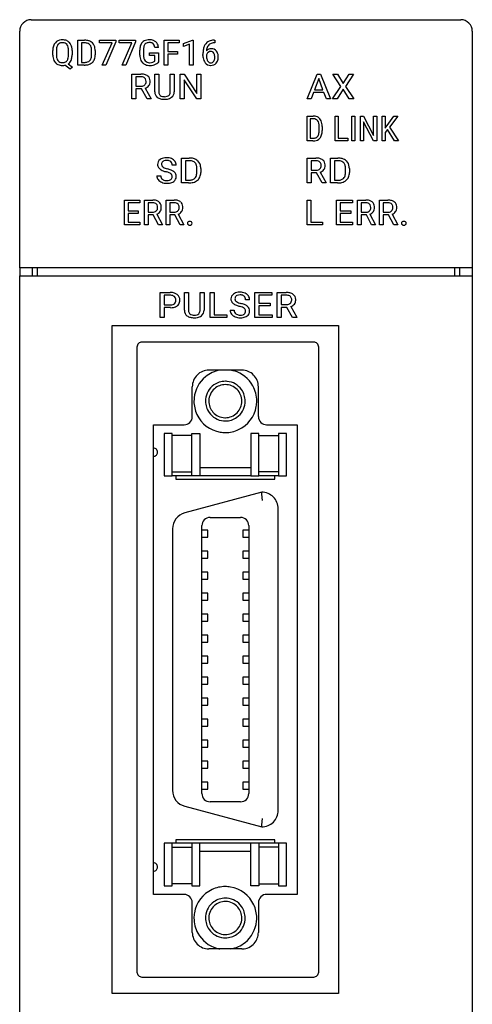
# Model space of a CAD drawing. Extents: x 0.2 to 27.6, y -0.2 to 97.8.
# Drawn here: x 0.2 to 27.6, y 38.2 to 97.8 of the extents above; entities that cross this region are included whole.
import ezdxf

# ---------------------------------------------------------------- set-up
doc = ezdxf.new("R2010")
doc.units = 0
doc.layers.add('DEFAULT_255_2_778', color=255, linetype='CONTINUOUS')

msp = doc.modelspace()

# ---------------------------------------------------------------- linework, layer by layer
at = {"layer": 'DEFAULT_255_2_778'}
for p, q in [((0.891, 97.788), (26.891, 97.788)), ((0.19, 82.788), (0.19, 97.088)), ((27.59, 97.088), (27.59, 82.788)), ((3.708, 95.042), (3.708, 96.547)), ((3.708, 96.547), (4.121, 96.547)), ((5.013, 96.39), (5.013, 96.547)), ((5.013, 96.547), (6.006, 96.547)), ((6.006, 96.547), (6.006, 96.44)), ((6.006, 96.547), (6.006, 96.547)), ((6.215, 96.39), (6.215, 96.547)), ((6.215, 96.547), (7.208, 96.547)), ((7.208, 96.547), (7.208, 96.44)), ((7.208, 96.547), (7.208, 96.547)), ((8.942, 95.042), (8.942, 96.547)), ((8.942, 96.547), (9.843, 96.547)), ((9.843, 96.547), (9.843, 96.384)), ((10.116, 96.349), (10.658, 96.554)), ((10.658, 96.554), (10.692, 96.554)), ((10.691, 96.554), (10.691, 95.042)), ((10.692, 96.554), (10.691, 96.554)), ((11.964, 96.548), (11.999, 96.548)), ((11.964, 96.548), (11.964, 96.548)), ((11.999, 96.548), (11.999, 96.386)), ((2.197, 95.65), (2.197, 95.924)), ((2.414, 95.932), (2.414, 95.663)), ((3.145, 95.638), (3.145, 95.926)), ((3.362, 95.932), (3.362, 95.663)), ((3.363, 95.932), (3.362, 95.932)), ((4.121, 96.384), (3.926, 96.384)), ((3.926, 96.384), (3.926, 95.204)), ((4.121, 96.384), (4.121, 96.384)), ((4.544, 95.657), (4.544, 95.924)), ((4.76, 95.919), (4.76, 95.666)), ((5.784, 96.39), (5.013, 96.39)), ((5.19, 95.042), (5.784, 96.39)), ((6.006, 96.44), (5.41, 95.042)), ((6.987, 96.39), (6.215, 96.39)), ((6.392, 95.042), (6.987, 96.39)), ((7.208, 96.44), (6.612, 95.042)), ((7.464, 95.641), (7.464, 95.936)), ((7.682, 95.96), (7.682, 95.653)), ((8.587, 96.106), (8.369, 96.106)), ((9.843, 96.384), (9.16, 96.384)), ((9.16, 96.384), (9.16, 95.869)), ((10.116, 96.175), (10.116, 96.349)), ((10.48, 96.317), (10.116, 96.175)), ((10.48, 95.042), (10.48, 96.317)), ((11.999, 96.386), (11.965, 96.386)), ((3.144, 95.637), (3.145, 95.638)), ((8.052, 95.63), (8.052, 95.791)), ((8.052, 95.791), (8.586, 95.791)), ((8.369, 95.63), (8.052, 95.63)), ((8.337, 95.257), (8.369, 95.283)), ((8.369, 95.283), (8.369, 95.63)), ((8.586, 95.791), (8.587, 95.791)), ((8.587, 95.791), (8.587, 95.229)), ((9.16, 95.869), (9.745, 95.869)), ((9.745, 95.707), (9.16, 95.707)), ((9.16, 95.707), (9.16, 95.042)), ((9.745, 95.869), (9.745, 95.707)), ((9.745, 95.869), (9.745, 95.869)), ((11.285, 95.615), (11.285, 95.688)), ((11.495, 95.668), (11.495, 95.593)), ((11.758, 95.869), (11.758, 95.87)), ((3.238, 94.788), (2.926, 95.035)), ((3.127, 95.114), (3.385, 94.913)), ((3.385, 94.913), (3.238, 94.788)), ((4.096, 95.042), (3.708, 95.042)), ((3.926, 95.204), (4.101, 95.204)), ((4.096, 95.042), (4.096, 95.042)), ((5.41, 95.042), (5.19, 95.042)), ((6.612, 95.042), (6.392, 95.042)), ((8.587, 95.229), (8.548, 95.188)), ((9.16, 95.042), (8.942, 95.042)), ((10.691, 95.042), (10.48, 95.042)), ((6.987, 92.993), (6.987, 94.498)), ((6.987, 94.498), (7.52, 94.498)), ((7.227, 94.334), (7.227, 93.764)), ((7.514, 94.334), (7.227, 94.334)), ((7.227, 94.334), (7.227, 94.334)), ((8.372, 93.428), (8.372, 94.497)), ((8.372, 94.497), (8.61, 94.497)), ((8.61, 94.497), (8.61, 93.435)), ((9.3, 94.498), (9.541, 94.498)), ((9.301, 94.497), (9.3, 94.498)), ((9.301, 93.435), (9.301, 94.497)), ((9.541, 94.498), (9.541, 93.428)), ((9.909, 92.993), (9.909, 94.498)), ((9.909, 94.498), (10.149, 94.498)), ((10.149, 94.498), (10.914, 93.333)), ((10.911, 92.993), (10.149, 94.152)), ((10.149, 94.152), (10.149, 92.993)), ((10.914, 93.333), (10.914, 94.498)), ((10.914, 94.498), (11.151, 94.498)), ((11.151, 94.498), (11.151, 92.993)), ((11.151, 94.498), (11.151, 94.498)), ((17.591, 92.993), (18.192, 94.498)), ((18.292, 94.233), (18.038, 93.549)), ((18.192, 94.498), (18.393, 94.498)), ((18.547, 93.549), (18.292, 94.233)), ((18.292, 94.233), (18.292, 94.233)), ((18.393, 94.498), (18.996, 92.993)), ((19.635, 93.751), (19.146, 94.498)), ((19.146, 94.498), (19.42, 94.498)), ((19.42, 94.498), (19.421, 94.498)), ((19.421, 94.498), (19.775, 93.921)), ((19.775, 93.921), (20.126, 94.498)), ((20.402, 94.498), (19.916, 93.751)), ((20.126, 94.498), (20.402, 94.498)), ((7.227, 93.764), (7.517, 93.764)), ((7.562, 93.601), (7.227, 93.601)), ((7.227, 93.601), (7.227, 92.993)), ((7.9, 92.993), (7.562, 93.601)), ((7.789, 93.645), (8.157, 93.005)), ((18.038, 93.549), (18.547, 93.549)), ((19.136, 92.993), (19.635, 93.751)), ((19.775, 93.58), (19.414, 92.993)), ((20.134, 92.993), (19.775, 93.58)), ((19.916, 93.751), (20.412, 92.993)), ((7.227, 92.993), (6.987, 92.993)), ((8.157, 92.993), (7.9, 92.993)), ((7.9, 92.993), (7.9, 92.993)), ((8.157, 93.005), (8.157, 92.993)), ((10.149, 92.993), (9.909, 92.993)), ((11.151, 92.993), (10.911, 92.993)), ((17.832, 92.993), (17.591, 92.993)), ((17.977, 93.385), (17.832, 92.993)), ((18.608, 93.385), (17.977, 93.385)), ((18.755, 92.993), (18.608, 93.385)), ((18.996, 92.993), (18.755, 92.993)), ((18.755, 92.993), (18.755, 92.993)), ((19.414, 92.993), (19.136, 92.993)), ((20.412, 92.993), (20.134, 92.993)), ((17.591, 90.453), (17.591, 91.957)), ((17.591, 91.957), (17.949, 91.957)), ((17.949, 91.794), (17.78, 91.794)), ((17.78, 91.794), (17.78, 90.615)), ((17.949, 91.794), (17.949, 91.794)), ((19.283, 90.453), (19.283, 91.958)), ((19.283, 91.958), (19.474, 91.958)), ((19.474, 91.958), (19.474, 90.615)), ((19.474, 91.958), (19.474, 91.958)), ((20.298, 90.453), (20.298, 91.957)), ((20.298, 91.957), (20.487, 91.957)), ((20.487, 91.958), (20.487, 90.453)), ((20.487, 91.957), (20.487, 91.958)), ((20.818, 90.453), (20.818, 91.957)), ((20.818, 91.957), (21.008, 91.957)), ((21.008, 91.957), (21.613, 90.793)), ((21.613, 90.793), (21.613, 91.957)), ((21.613, 91.957), (21.801, 91.957)), ((21.801, 91.958), (21.801, 90.453)), ((21.801, 91.957), (21.801, 91.958)), ((22.128, 90.453), (22.128, 91.957)), ((22.128, 91.957), (22.318, 91.957)), ((22.318, 91.957), (22.318, 91.231)), ((22.442, 91.395), (22.847, 91.957)), ((23.074, 91.957), (22.585, 91.295)), ((22.847, 91.957), (23.074, 91.957)), ((18.317, 91.067), (18.317, 91.334)), ((18.504, 91.329), (18.504, 91.077)), ((21.611, 90.453), (21.008, 91.612)), ((21.008, 91.612), (21.008, 90.453)), ((22.318, 91.231), (22.442, 91.395)), ((22.466, 91.146), (22.318, 90.967)), ((22.886, 90.453), (22.466, 91.146)), ((22.585, 91.295), (23.112, 90.452)), ((17.78, 90.615), (17.931, 90.615)), ((19.474, 90.615), (20.064, 90.615)), ((20.064, 90.615), (20.064, 90.453)), ((22.318, 90.967), (22.318, 90.453)), ((17.927, 90.453), (17.591, 90.453)), ((17.927, 90.453), (17.927, 90.453)), ((20.064, 90.453), (19.283, 90.453)), ((20.487, 90.453), (20.298, 90.453)), ((21.008, 90.453), (20.818, 90.453)), ((21.801, 90.453), (21.611, 90.453)), ((22.318, 90.453), (22.128, 90.453)), ((22.886, 90.452), (22.886, 90.453)), ((23.112, 90.452), (22.886, 90.452)), ((9.983, 87.918), (9.983, 89.422)), ((9.983, 89.422), (10.442, 89.422)), ((17.591, 87.913), (17.591, 89.418)), ((17.591, 89.418), (18.12, 89.418)), ((19.001, 87.913), (19.001, 89.418)), ((19.001, 89.418), (19.451, 89.418)), ((9.664, 88.987), (9.421, 88.987)), ((10.442, 89.259), (10.225, 89.259)), ((10.225, 89.259), (10.225, 88.08)), ((10.442, 89.259), (10.442, 89.259)), ((10.912, 88.533), (10.912, 88.799)), ((11.151, 88.794), (11.151, 88.542)), ((17.829, 89.254), (17.829, 88.684)), ((18.115, 89.254), (17.829, 89.254)), ((17.829, 89.254), (17.829, 89.254)), ((19.451, 89.254), (19.238, 89.254)), ((19.238, 89.254), (19.238, 88.075)), ((19.451, 89.254), (19.451, 89.254)), ((19.913, 88.527), (19.913, 88.794)), ((20.147, 88.789), (20.147, 88.537)), ((8.485, 88.353), (8.728, 88.353)), ((9.421, 88.297), (9.421, 88.298)), ((17.829, 88.684), (18.117, 88.684)), ((18.161, 88.521), (17.829, 88.521)), ((17.829, 88.521), (17.829, 87.913)), ((18.497, 87.913), (18.161, 88.521)), ((18.387, 88.565), (18.753, 87.925)), ((10.414, 87.918), (9.983, 87.918)), ((10.225, 88.08), (10.419, 88.08)), ((10.414, 87.918), (10.414, 87.918)), ((17.829, 87.913), (17.591, 87.913)), ((18.753, 87.913), (18.497, 87.913)), ((18.497, 87.913), (18.497, 87.913)), ((18.753, 87.925), (18.753, 87.913)), ((19.423, 87.913), (19.001, 87.913)), ((19.238, 88.075), (19.429, 88.075)), ((19.423, 87.913), (19.423, 87.913)), ((6.532, 85.373), (6.532, 86.878)), ((6.532, 86.878), (7.46, 86.878)), ((7.46, 86.714), (6.751, 86.714)), ((6.751, 86.714), (6.751, 86.231)), ((7.46, 86.878), (7.46, 86.714)), ((7.752, 85.373), (7.752, 86.877)), ((7.752, 86.877), (8.242, 86.877)), ((7.973, 86.714), (7.973, 86.144)), ((8.237, 86.714), (7.973, 86.714)), ((7.973, 86.714), (7.973, 86.714)), ((9.057, 85.373), (9.057, 86.877)), ((9.057, 86.877), (9.547, 86.877)), ((9.278, 86.714), (9.278, 86.144)), ((9.542, 86.714), (9.278, 86.714)), ((9.278, 86.714), (9.278, 86.714)), ((17.591, 85.373), (17.591, 86.878)), ((17.591, 86.878), (17.818, 86.878)), ((17.818, 86.878), (17.818, 85.535)), ((17.818, 86.878), (17.818, 86.878)), ((19.373, 85.373), (19.373, 86.878)), ((19.373, 86.878), (20.329, 86.878)), ((20.329, 86.714), (19.6, 86.714)), ((19.6, 86.714), (19.6, 86.231)), ((20.329, 86.878), (20.329, 86.714)), ((20.631, 85.373), (20.631, 86.877)), ((20.631, 86.877), (21.135, 86.877)), ((20.858, 86.714), (20.858, 86.144)), ((21.13, 86.714), (20.858, 86.714)), ((20.858, 86.714), (20.858, 86.714)), ((21.975, 85.373), (21.975, 86.877)), ((21.975, 86.877), (22.479, 86.877)), ((22.202, 86.714), (22.202, 86.144)), ((22.474, 86.714), (22.202, 86.714)), ((22.202, 86.714), (22.202, 86.714)), ((6.751, 86.231), (7.369, 86.231)), ((7.369, 86.068), (6.751, 86.068)), ((6.751, 86.068), (6.751, 85.535)), ((7.369, 86.231), (7.369, 86.068)), ((7.369, 86.231), (7.369, 86.231)), ((7.973, 86.144), (8.24, 86.144)), ((8.28, 85.981), (7.973, 85.981)), ((7.973, 85.981), (7.973, 85.373)), ((8.591, 85.373), (8.28, 85.981)), ((8.489, 86.024), (8.828, 85.385)), ((9.278, 86.144), (9.544, 86.144)), ((9.585, 85.981), (9.278, 85.981)), ((9.278, 85.981), (9.278, 85.373)), ((9.896, 85.373), (9.585, 85.981)), ((9.794, 86.024), (10.132, 85.385)), ((19.6, 86.231), (20.236, 86.231)), ((20.236, 86.068), (19.6, 86.068)), ((19.6, 86.068), (19.6, 85.535)), ((20.236, 86.231), (20.236, 86.068)), ((20.236, 86.231), (20.236, 86.231)), ((20.858, 86.144), (21.133, 86.144)), ((21.175, 85.981), (20.858, 85.981)), ((20.858, 85.981), (20.858, 85.373)), ((21.495, 85.373), (21.175, 85.981)), ((21.39, 86.025), (21.739, 85.385)), ((22.202, 86.144), (22.476, 86.144)), ((22.519, 85.981), (22.202, 85.981)), ((22.202, 85.981), (22.202, 85.373)), ((22.839, 85.373), (22.519, 85.981)), ((22.734, 86.025), (23.083, 85.385)), ((7.472, 85.373), (6.532, 85.373)), ((6.751, 85.535), (7.472, 85.535)), ((7.472, 85.535), (7.472, 85.373)), ((7.973, 85.373), (7.752, 85.373)), ((8.591, 85.372), (8.591, 85.373)), ((8.828, 85.372), (8.591, 85.372)), ((8.828, 85.385), (8.828, 85.372)), ((9.278, 85.373), (9.057, 85.373)), ((9.896, 85.372), (9.896, 85.373)), ((10.132, 85.372), (9.896, 85.372)), ((10.132, 85.385), (10.132, 85.372)), ((10.346, 85.473), (10.346, 85.473)), ((18.524, 85.373), (17.591, 85.373)), ((17.818, 85.535), (18.524, 85.535)), ((18.524, 85.535), (18.524, 85.373)), ((20.341, 85.373), (19.373, 85.373)), ((19.6, 85.535), (20.341, 85.535)), ((20.341, 85.535), (20.341, 85.373)), ((20.858, 85.373), (20.631, 85.373)), ((21.495, 85.372), (21.495, 85.373)), ((21.739, 85.372), (21.495, 85.372)), ((21.739, 85.385), (21.739, 85.372)), ((22.202, 85.373), (21.975, 85.373)), ((22.839, 85.372), (22.839, 85.373)), ((23.083, 85.372), (22.839, 85.372)), ((23.083, 85.385), (23.083, 85.372)), ((23.302, 85.473), (23.302, 85.473)), ((27.59, 82.788), (0.19, 82.788)), ((0.191, 82.788), (0.191, 82.288)), ((0.941, 82.788), (0.941, 82.288)), ((1.241, 82.788), (1.241, 82.288)), ((26.541, 82.288), (26.541, 82.788)), ((26.84, 82.288), (26.84, 82.788)), ((27.591, 82.788), (27.591, 0.488)), ((0.19, 0.488), (0.19, 82.288)), ((0.191, 82.288), (27.591, 82.288)), ((8.692, 79.782), (8.692, 81.287)), ((8.692, 81.287), (9.309, 81.287)), ((8.936, 81.124), (8.936, 80.534)), ((9.31, 81.124), (8.936, 81.124)), ((8.936, 81.124), (8.936, 81.124)), ((10.164, 80.217), (10.164, 81.287)), ((10.164, 81.287), (10.406, 81.287)), ((10.406, 81.287), (10.406, 80.224)), ((11.109, 81.287), (11.354, 81.287)), ((11.109, 80.224), (11.109, 81.287)), ((11.109, 81.287), (11.109, 81.287)), ((11.354, 81.287), (11.354, 80.218)), ((11.728, 79.783), (11.728, 81.287)), ((11.728, 81.287), (11.973, 81.287)), ((11.973, 81.287), (11.973, 79.945)), ((11.973, 81.287), (11.973, 81.287)), ((14.431, 79.783), (14.431, 81.287)), ((14.431, 81.287), (15.458, 81.287)), ((15.458, 81.124), (14.674, 81.124)), ((14.674, 81.124), (14.674, 80.64)), ((15.458, 81.287), (15.458, 81.124)), ((15.782, 79.782), (15.782, 81.287)), ((15.782, 81.287), (16.324, 81.287)), ((16.026, 81.124), (16.026, 80.553)), ((16.319, 81.124), (16.026, 81.124)), ((16.026, 81.124), (16.026, 81.124)), ((8.936, 80.534), (9.309, 80.534)), ((14.11, 80.851), (13.866, 80.851)), ((14.674, 80.64), (15.358, 80.64)), ((15.358, 80.478), (14.674, 80.478)), ((14.674, 80.478), (14.674, 79.945)), ((15.358, 80.64), (15.358, 80.478)), ((15.358, 80.64), (15.358, 80.64)), ((16.026, 80.553), (16.321, 80.553)), ((16.597, 80.434), (16.972, 79.794)), ((9.326, 80.372), (8.936, 80.372)), ((8.936, 80.372), (8.936, 79.782)), ((9.326, 80.371), (9.326, 80.372)), ((11.973, 79.945), (12.731, 79.945)), ((12.731, 79.945), (12.731, 79.783)), ((12.925, 80.217), (13.169, 80.217)), ((13.865, 80.161), (13.866, 80.163)), ((14.674, 79.945), (15.471, 79.945)), ((15.471, 79.945), (15.471, 79.783)), ((16.366, 80.391), (16.026, 80.391)), ((16.026, 80.391), (16.026, 79.782)), ((16.711, 79.782), (16.366, 80.391)), ((5.79, 79.288), (19.491, 79.288)), ((5.79, 38.888), (5.79, 79.288)), ((8.936, 79.782), (8.692, 79.782)), ((12.731, 79.783), (11.728, 79.783)), ((15.471, 79.783), (14.431, 79.783)), ((16.026, 79.782), (15.782, 79.782)), ((16.972, 79.782), (16.71, 79.782)), ((16.71, 79.782), (16.711, 79.782)), ((16.972, 79.794), (16.972, 79.782)), ((19.491, 79.288), (19.491, 38.888)), ((17.99, 78.288), (7.59, 78.288)), ((7.29, 77.988), (7.29, 40.188)), ((18.29, 40.188), (18.29, 77.988)), ((13.64, 76.588), (11.64, 76.588)), ((10.641, 73.788), (10.641, 75.588)), ((14.641, 73.788), (14.641, 75.588)), ((10.74, 74.718), (10.74, 74.718)), ((11.44, 74.718), (11.44, 74.718)), ((13.64, 74.718), (13.64, 74.718)), ((14.54, 74.718), (14.54, 74.718)), ((8.29, 44.888), (8.29, 73.288)), ((8.29, 73.288), (10.14, 73.288)), ((15.141, 73.288), (16.99, 73.288)), ((16.99, 73.288), (16.99, 44.888)), ((9.415, 72.768), (8.941, 72.768)), ((8.941, 72.768), (8.941, 70.193)), ((9.415, 70.193), (9.415, 72.768)), ((10.616, 70.193), (10.616, 72.768)), ((10.616, 72.768), (11.091, 72.768)), ((11.091, 72.768), (11.091, 70.333)), ((14.666, 72.768), (14.191, 72.768)), ((14.191, 72.768), (14.191, 70.193)), ((14.666, 70.193), (14.666, 72.768)), ((16.34, 72.768), (15.865, 72.768)), ((15.865, 72.768), (15.865, 70.333)), ((16.34, 70.193), (16.34, 72.768)), ((10.615, 72.643), (9.415, 72.643)), ((14.665, 72.643), (15.865, 72.643)), ((9.415, 70.443), (10.615, 70.443)), ((14.19, 70.693), (11.091, 70.693)), ((11.091, 70.333), (11.091, 70.193)), ((15.865, 70.443), (14.665, 70.443)), ((15.865, 70.333), (15.865, 70.193)), ((8.941, 70.193), (9.415, 70.193)), ((10.615, 70.193), (9.415, 70.193)), ((9.64, 70.193), (9.64, 69.993)), ((9.64, 69.993), (15.64, 69.993)), ((11.091, 70.193), (10.616, 70.193)), ((14.191, 70.193), (11.091, 70.193)), ((14.191, 70.193), (14.666, 70.193)), ((15.865, 70.193), (14.666, 70.193)), ((15.64, 69.993), (15.64, 70.193)), ((15.865, 70.193), (16.34, 70.193)), ((14.84, 69.208), (10.182, 67.96)), ((14.855, 69.091), (14.84, 69.208)), ((14.895, 68.705), (14.855, 69.091)), ((15.841, 49.968), (15.841, 68.208)), ((11.72, 67.688), (13.56, 67.688)), ((9.441, 66.994), (9.441, 51.182)), ((11.22, 50.988), (11.22, 67.187)), ((11.59, 66.918), (11.22, 66.918)), ((11.59, 66.498), (11.59, 66.918)), ((14.06, 66.918), (13.69, 66.918)), ((13.69, 66.918), (13.69, 66.498)), ((14.06, 67.187), (14.06, 50.988)), ((11.22, 66.498), (11.59, 66.498)), ((13.69, 66.498), (14.06, 66.498)), ((11.59, 65.648), (11.22, 65.648)), ((11.59, 65.228), (11.59, 65.648)), ((14.06, 65.648), (13.691, 65.648)), ((13.691, 65.648), (13.691, 65.228)), ((11.22, 65.228), (11.59, 65.228)), ((13.691, 65.228), (14.06, 65.228)), ((11.59, 64.378), (11.22, 64.378)), ((11.59, 63.958), (11.59, 64.378)), ((14.06, 64.378), (13.69, 64.378)), ((13.69, 64.378), (13.69, 63.958)), ((11.22, 63.958), (11.59, 63.958)), ((13.69, 63.958), (14.06, 63.958)), ((11.59, 63.108), (11.22, 63.108)), ((11.22, 62.688), (11.59, 62.688)), ((11.59, 62.688), (11.59, 63.108)), ((14.06, 63.108), (13.69, 63.108)), ((13.69, 63.108), (13.69, 62.688)), ((13.69, 62.688), (14.06, 62.688)), ((11.59, 61.838), (11.22, 61.838)), ((11.22, 61.418), (11.59, 61.418)), ((11.59, 61.418), (11.59, 61.838)), ((14.06, 61.838), (13.691, 61.838)), ((13.691, 61.838), (13.691, 61.417)), ((13.691, 61.417), (14.06, 61.417)), ((11.59, 60.568), (11.22, 60.568)), ((11.22, 60.148), (11.59, 60.148)), ((11.59, 60.148), (11.59, 60.568)), ((14.06, 60.568), (13.69, 60.568)), ((13.69, 60.568), (13.69, 60.148)), ((13.69, 60.148), (14.06, 60.148)), ((11.59, 59.298), (11.22, 59.298)), ((11.59, 58.878), (11.59, 59.298)), ((14.06, 59.298), (13.69, 59.298)), ((13.69, 59.298), (13.69, 58.878)), ((11.22, 58.878), (11.59, 58.878)), ((13.69, 58.878), (14.06, 58.878)), ((11.59, 58.028), (11.22, 58.028)), ((11.59, 57.608), (11.59, 58.028)), ((14.06, 58.028), (13.69, 58.028)), ((13.69, 58.028), (13.69, 57.608)), ((11.22, 57.608), (11.59, 57.608)), ((13.69, 57.608), (14.06, 57.608)), ((11.59, 56.758), (11.22, 56.758)), ((11.59, 56.338), (11.59, 56.758)), ((14.06, 56.758), (13.69, 56.758)), ((13.69, 56.758), (13.69, 56.338)), ((11.22, 56.338), (11.59, 56.338)), ((13.69, 56.338), (14.06, 56.338)), ((11.59, 55.488), (11.22, 55.488)), ((11.59, 55.068), (11.59, 55.488)), ((14.06, 55.488), (13.69, 55.488)), ((13.69, 55.488), (13.69, 55.068)), ((11.22, 55.068), (11.59, 55.068)), ((13.69, 55.068), (14.06, 55.068)), ((11.59, 54.218), (11.22, 54.218)), ((11.59, 53.798), (11.59, 54.218)), ((14.06, 54.218), (13.69, 54.218)), ((13.69, 54.218), (13.69, 53.798)), ((11.22, 53.798), (11.59, 53.798)), ((13.69, 53.798), (14.06, 53.798)), ((11.59, 52.948), (11.22, 52.948)), ((11.22, 52.527), (11.59, 52.527)), ((11.59, 52.527), (11.59, 52.948)), ((14.06, 52.948), (13.691, 52.948)), ((13.691, 52.948), (13.691, 52.527)), ((13.691, 52.527), (14.06, 52.527)), ((11.59, 51.678), (11.22, 51.678)), ((11.22, 51.258), (11.59, 51.258)), ((11.59, 51.258), (11.59, 51.678)), ((14.06, 51.678), (13.691, 51.678)), ((13.691, 51.678), (13.691, 51.258)), ((13.691, 51.258), (14.06, 51.258)), ((10.182, 50.216), (14.84, 48.968)), ((13.56, 50.487), (11.72, 50.487)), ((14.855, 49.084), (14.895, 49.471)), ((14.84, 48.968), (14.855, 49.084)), ((16.34, 47.983), (8.94, 47.983)), ((8.94, 47.983), (8.94, 45.408)), ((9.415, 45.408), (9.415, 47.983)), ((9.415, 47.733), (10.615, 47.733)), ((15.64, 48.183), (9.64, 48.183)), ((9.64, 48.183), (9.64, 47.983)), ((10.615, 47.983), (10.615, 45.408)), ((11.09, 45.408), (11.09, 47.983)), ((14.19, 45.408), (14.19, 47.983)), ((14.665, 47.983), (14.665, 45.408)), ((15.865, 47.733), (14.665, 47.733)), ((15.64, 47.983), (15.64, 48.183)), ((15.865, 47.983), (15.865, 45.408)), ((16.34, 45.408), (16.34, 47.983)), ((14.19, 47.483), (11.09, 47.483)), ((8.94, 45.408), (9.415, 45.408)), ((10.615, 45.533), (9.415, 45.533)), ((10.615, 45.408), (11.09, 45.408)), ((14.665, 45.408), (14.19, 45.408)), ((14.665, 45.533), (15.865, 45.533)), ((15.865, 45.408), (16.34, 45.408)), ((10.14, 44.888), (8.29, 44.888)), ((16.99, 44.888), (15.141, 44.888)), ((10.64, 42.588), (10.64, 44.388)), ((14.64, 44.388), (14.64, 42.588)), ((10.74, 43.458), (10.74, 43.458)), ((11.64, 43.458), (11.64, 43.458)), ((13.84, 43.458), (13.84, 43.458)), ((14.54, 43.457), (14.54, 43.458)), ((13.64, 41.588), (11.64, 41.588)), ((7.59, 39.888), (17.99, 39.888)), ((19.491, 38.888), (5.79, 38.888))]:
    msp.add_line(p, q, dxfattribs=at)
for centre, radius, start, end in [((0.891, 97.087), 0.7, 90.00572, 179.99428), ((26.891, 97.087), 0.7, 0.00397, 89.98784), ((2.733, 96.045), 0.52, 93.61704, 137.32468), ((2.778, 95.762), 0.806, 89.91191, 95.52893), ((2.792, 95.9), 0.668, 68.383, 91.13413), ((2.855, 96.078), 0.479, 42.51509, 67.54537), ((4.134, 95.73), 0.817, 71.98416, 90.91643), ((4.218, 95.998), 0.537, 45.72987, 71.61462), ((7.96, 96.074), 0.486, 99.23437, 136.17766), ((8.04, 95.715), 0.853, 89.6066, 100.64048), ((8.058, 95.843), 0.725, 71.87223, 91.01874), ((8.138, 96.1), 0.455, 49.71816, 71.33929), ((11.928, 95.863), 0.682, 95.01422, 119.68193), ((11.977, 95.518), 1.03, 90.72797, 96.07214), ((3.082, 95.936), 0.884, 163.57228, 180.8264), ((2.767, 96.027), 0.557, 138.38024, 163.404), ((3.289, 95.934), 0.875, 169.83164, 180.12946), ((2.859, 96.021), 0.436, 143.63924, 171.06706), ((2.741, 96.098), 0.295, 126.99068, 142.0404), ((2.764, 96.048), 0.349, 87.65092, 125.16666), ((2.779, 95.855), 0.543, 85.0194, 90.08475), ((2.816, 96.088), 0.308, 38.96856, 87.99962), ((2.73, 96.043), 0.402, 12.21768, 36.22729), ((2.278, 95.938), 0.867, 359.18866, 12.67819), ((2.774, 96.018), 0.579, 9.87636, 41.47974), ((2.38, 95.931), 0.983, 0.07249, 10.94899), ((4.124, 95.717), 0.667, 81.20318, 90.29142), ((4.183, 96.017), 0.361, 45.0122, 83.17144), ((4.177, 96.034), 0.354, 14.76295, 42.31243), ((3.819, 95.936), 0.725, 359.01966, 15.02968), ((4.194, 95.988), 0.56, 7.32623, 44.67657), ((3.857, 95.922), 0.903, 359.76301, 8.74563), ((8.454, 95.949), 0.991, 166.46952, 180.73212), ((7.999, 96.064), 0.521, 138.36177, 167.06251), ((8.565, 95.957), 0.882, 168.0408, 179.76768), ((8.074, 96.068), 0.379, 142.56338, 169.1362), ((7.974, 96.134), 0.26, 115.43422, 140.55575), ((8.034, 95.983), 0.421, 88.24845, 114.03871), ((8.048, 95.876), 0.529, 83.86909, 90.15098), ((8.088, 96.125), 0.277, 46.2896, 86.60375), ((8.081, 96.133), 0.276, 36.94689, 44.10737), ((7.997, 96.085), 0.372, 3.21913, 35.15106), ((8.135, 96.112), 0.449, 5.68581, 48.45378), ((7.888, 96.061), 0.7, 3.63086, 7.80022), ((13.136, 95.701), 1.851, 172.22257, 180.38695), ((12.257, 95.826), 0.963, 158.88098, 172.52694), ((11.983, 95.921), 0.674, 157.20366, 158.05342), ((11.881, 95.981), 0.556, 121.5322, 158.84429), ((12.336, 95.846), 0.839, 166.08069, 176.07248), ((11.783, 95.648), 0.382, 88.31053, 138.01162), ((11.968, 95.948), 0.457, 136.58775, 167.43284), ((11.907, 95.992), 0.384, 117.06248, 135.11486), ((11.962, 95.86), 0.526, 89.69493, 115.8457), ((11.809, 95.658), 0.372, 39.0964, 92.34304), ((11.695, 95.575), 0.513, 3.69741, 38.26643), ((3.154, 95.655), 0.957, 180.33635, 190.42735), ((2.783, 95.575), 0.578, 189.24467, 222.2962), ((3.216, 95.651), 0.802, 179.11255, 194.22649), ((2.838, 95.555), 0.412, 194.21352, 216.36886), ((2.755, 95.506), 0.316, 218.21043, 271.09593), ((2.839, 95.471), 0.272, 299.83388, 320.96514), ((2.729, 95.545), 0.404, 322.67482, 349.5776), ((2.271, 95.647), 0.873, 348.3899, 359.35233), ((2.847, 95.52), 0.493, 304.59089, 337.04389), ((2.738, 95.577), 0.616, 336.11488, 344.68779), ((2.428, 95.651), 0.934, 345.37075, 0.78083), ((4.2, 95.543), 0.325, 287.72566, 316.45825), ((4.129, 95.587), 0.408, 318.80466, 351.59394), ((3.778, 95.66), 0.766, 350.01221, 359.74004), ((4.234, 95.576), 0.514, 313.8343, 340.30544), ((3.997, 95.653), 0.763, 340.82477, 0.99024), ((8.384, 95.646), 0.92, 180.36999, 190.12521), ((8.032, 95.571), 0.561, 188.84238, 223.77987), ((8.393, 95.641), 0.711, 178.98087, 196.47983), ((8.092, 95.554), 0.397, 196.82141, 218.87388), ((8.045, 95.527), 0.344, 220.33991, 271.17257), ((12.244, 95.611), 0.96, 179.78567, 188.1145), ((11.891, 95.548), 0.601, 186.9371, 217.34474), ((11.797, 95.56), 0.321, 127.9398, 160.2318), ((12.117, 95.58), 0.622, 178.81526, 199.61888), ((11.914, 95.516), 0.409, 200.65309, 212.67125), ((11.776, 95.412), 0.238, 209.46426, 251.11549), ((11.759, 95.619), 0.251, 90.19755, 129.36685), ((11.761, 95.663), 0.206, 32.14034, 90.96345), ((11.667, 95.587), 0.327, 26.13769, 34.57577), ((11.608, 95.491), 0.393, 326.48686, 357.88658), ((11.536, 95.536), 0.467, 358.38744, 24.63937), ((11.344, 95.523), 0.658, 355.96879, 0.06097), ((11.758, 95.455), 0.441, 317.94519, 337.87563), ((11.571, 95.52), 0.639, 338.75984, 1.18209), ((11.416, 95.535), 0.794, 359.91384, 5.303), ((2.716, 95.524), 0.494, 223.18131, 244.9859), ((2.767, 95.661), 0.64, 246.01621, 271.22844), ((2.78, 95.716), 0.526, 267.87593, 270.01423), ((2.794, 95.574), 0.384, 268.02768, 298.08359), ((2.778, 95.838), 0.817, 270.20679, 280.43142), ((4.105, 96.042), 0.999, 269.50992, 281.78007), ((4.113, 95.821), 0.617, 268.8335, 287.54993), ((4.201, 95.626), 0.573, 280.83179, 312.71548), ((7.989, 95.541), 0.508, 224.6921, 248.24663), ((8.055, 95.731), 0.71, 249.01224, 271.07413), ((8.069, 95.738), 0.555, 268.22208, 270.00892), ((8.075, 95.973), 0.951, 269.56024, 281.27886), ((8.082, 95.721), 0.538, 268.67404, 288.36248), ((8.156, 95.485), 0.29, 289.22504, 308.55685), ((8.165, 95.58), 0.548, 280.14352, 314.41013), ((11.74, 95.432), 0.411, 217.21649, 271.63128), ((11.751, 95.365), 0.186, 253.86642, 270.2079), ((11.759, 95.392), 0.213, 268.06116, 326.20665), ((11.771, 95.449), 0.427, 267.44322, 317.38614), ((7.52, 93.761), 0.573, 79.14973, 90.513), ((7.532, 93.534), 0.963, 76.91263, 90.74671), ((7.591, 94.067), 0.259, 35.58955, 81.88035), ((7.642, 93.992), 0.492, 52.37333, 77.34274), ((7.539, 94.058), 0.308, 357.52341, 31.38209), ((7.695, 94.081), 0.39, 1.64923, 50.48888), ((7.452, 94.045), 0.635, 359.94537, 4.21565), ((7.531, 94.147), 0.384, 267.98251, 299.5148), ((7.572, 94.056), 0.284, 301.26334, 310.54388), ((7.591, 94.034), 0.256, 310.49576, 2.27783), ((7.638, 94.09), 0.47, 288.74379, 322.15408), ((7.692, 94.037), 0.395, 323.40642, 1.14182), ((9.004, 93.435), 0.633, 180.67309, 182.2094), ((8.779, 93.407), 0.407, 179.47858, 231.04752), ((8.834, 93.496), 0.512, 232.54391, 256.97443), ((8.957, 93.422), 0.347, 177.8724, 207.06256), ((8.841, 93.371), 0.222, 208.99337, 227.45071), ((8.879, 93.431), 0.292, 229.94958, 262.60403), ((8.942, 93.936), 0.964, 256.64659, 270.74033), ((8.949, 93.792), 0.659, 260.58782, 270.45544), ((8.961, 93.963), 0.992, 269.6016, 280.18933), ((8.967, 93.696), 0.564, 268.76493, 286.02445), ((9.052, 93.398), 0.253, 286.18091, 311.34642), ((9.047, 93.542), 0.562, 279.21201, 306.89479), ((9.031, 93.399), 0.268, 314.57884, 357.85984), ((8.8, 93.434), 0.501, 354.86573, 0.10129), ((9.132, 93.415), 0.409, 308.06457, 1.82676), ((17.963, 91.354), 0.604, 65.97636, 91.27436), ((17.95, 91.241), 0.554, 84.89024, 90.08913), ((17.986, 91.476), 0.316, 40.86074, 87.71055), ((18.014, 91.489), 0.459, 41.3221, 64.89969), ((17.922, 91.42), 0.574, 9.47226, 40.44258), ((17.93, 91.453), 0.375, 12.24963, 37.95099), ((17.483, 91.347), 0.834, 359.15647, 12.84252), ((17.524, 91.336), 0.98, 359.61287, 10.52085), ((17.944, 91.067), 0.452, 268.36745, 293.13621), ((17.993, 90.956), 0.498, 276.76271, 316.82297), ((18.008, 90.903), 0.277, 294.34994, 321.02267), ((17.888, 90.983), 0.421, 322.81585, 351.01216), ((17.477, 91.068), 0.84, 349.71721, 359.9841), ((17.96, 90.969), 0.531, 318.26605, 343.86159), ((17.627, 91.064), 0.878, 343.94392, 0.84135), ((17.931, 91.277), 0.825, 269.77249, 278.44563), ((8.89, 89.036), 0.355, 124.69918, 180.48681), ((9.03, 88.857), 0.581, 95.95265, 126.0841), ((9.085, 88.525), 0.918, 89.83202, 97.1967), ((9.101, 88.715), 0.728, 66.6437, 91.02172), ((9.206, 88.949), 0.472, 34.8841, 67.11285), ((10.454, 88.397), 1.025, 75.21808, 90.72064), ((10.559, 88.789), 0.619, 49.10651, 75.3546), ((18.132, 88.471), 0.947, 76.70054, 90.76341), ((18.242, 88.918), 0.486, 52.1286, 77.09008), ((19.463, 88.429), 0.989, 74.94828, 90.73014), ((19.564, 88.8), 0.604, 48.53668, 75.04882), ((8.858, 89.027), 0.323, 179.04156, 213.44283), ((8.874, 89.04), 0.344, 213.80712, 215.32194), ((8.982, 89.133), 0.485, 216.85131, 241.44303), ((8.996, 89.046), 0.217, 128.75237, 182.92729), ((8.972, 89.037), 0.192, 180.46362, 236.98386), ((9.016, 89.019), 0.25, 113.94482, 128.30547), ((9.21, 89.368), 0.6, 235.14806, 249.50392), ((9.075, 88.856), 0.423, 88.2879, 112.36976), ((9.499, 90.089), 1.377, 248.72371, 254.72614), ((9.089, 88.689), 0.59, 84.07492, 90.13986), ((8.734, 87.151), 1.66, 68.18037, 75.96211), ((9.13, 88.955), 0.322, 50.38139, 86.37879), ((9.147, 89.003), 0.274, 356.61286, 46.82514), ((9.26, 88.989), 0.404, 359.68402, 34.59794), ((10.448, 88.478), 0.781, 79.70756, 90.43614), ((10.526, 88.848), 0.404, 48.08555, 81.22473), ((10.555, 88.902), 0.344, 17.02739, 45.65423), ((10.259, 88.812), 0.654, 358.90165, 16.9629), ((10.594, 88.846), 0.554, 4.3685, 47.92443), ((10.291, 88.796), 0.861, 359.88984, 6.18781), ((18.12, 88.686), 0.568, 79.36296, 90.49087), ((18.131, 89.061), 0.378, 267.95121, 300.03673), ((18.19, 88.989), 0.258, 35.16803, 82.18777), ((18.171, 88.974), 0.283, 301.79195, 310.70711), ((18.188, 88.954), 0.256, 310.70765, 2.30137), ((18.134, 88.978), 0.31, 357.55324, 30.9728), ((18.29, 89.001), 0.391, 1.61552, 50.23415), ((18.286, 88.957), 0.397, 323.61003, 1.15192), ((18.043, 88.965), 0.639, 359.94524, 4.20552), ((19.456, 88.498), 0.756, 79.78018, 90.42205), ((19.531, 88.852), 0.395, 47.48804, 81.33559), ((19.554, 88.898), 0.346, 16.6851, 45.07764), ((19.248, 88.807), 0.665, 358.91606, 16.66699), ((19.588, 88.844), 0.555, 4.94859, 47.3413), ((19.28, 88.791), 0.867, 359.86976, 6.69144), ((8.861, 88.348), 0.376, 179.29784, 218.34962), ((8.987, 88.34), 0.259, 177.24618, 232.14997), ((9.19, 89.485), 0.894, 240.54836, 248.87844), ((9.058, 88.45), 0.39, 233.82659, 266.29292), ((9.582, 90.492), 1.975, 248.79735, 254.72501), ((8.447, 86.378), 2.293, 73.80486, 74.46287), ((8.7, 87.21), 1.424, 67.87959, 74.22161), ((9.06, 88.076), 0.486, 54.28008, 68.71764), ((9.21, 88.288), 0.211, 308.05566, 2.33164), ((9.217, 88.31), 0.204, 356.71314, 51.92442), ((9.075, 87.987), 0.757, 54.56559, 68.61184), ((9.321, 88.292), 0.344, 303.91695, 1.19826), ((9.251, 88.248), 0.442, 48.69338, 53.55883), ((9.309, 88.311), 0.357, 358.0102, 48.95118), ((10.535, 88.47), 0.377, 284.01507, 312.89791), ((10.507, 88.474), 0.4, 315.53877, 352.40847), ((10.199, 88.537), 0.713, 350.62258, 359.61103), ((10.63, 88.469), 0.512, 310.54265, 337.07037), ((10.463, 88.528), 0.688, 337.9513, 1.11663), ((18.236, 89.006), 0.466, 288.89539, 322.39795), ((19.542, 88.456), 0.368, 284.52066, 313.49552), ((19.505, 88.467), 0.401, 316.18338, 352.28626), ((19.189, 88.532), 0.723, 350.52438, 359.62293), ((19.625, 88.461), 0.512, 311.12944, 337.60051), ((19.447, 88.524), 0.701, 338.42625, 1.09858), ((8.975, 88.446), 0.526, 219.02835, 249.35445), ((9.091, 88.717), 0.821, 248.44437, 270.58194), ((9.098, 88.73), 0.672, 264.40802, 270.11839), ((9.112, 88.56), 0.502, 268.59497, 287.99014), ((9.105, 88.901), 1.005, 269.67082, 279.23201), ((9.183, 88.482), 0.579, 278.22528, 304.68318), ((9.185, 88.321), 0.253, 288.92361, 307.90369), ((10.414, 89.499), 1.582, 270.00063, 270.34933), ((10.432, 88.859), 0.779, 269.08152, 284.49563), ((10.429, 89.079), 1.162, 269.7289, 283.05492), ((10.553, 88.573), 0.64, 282.4606, 309.70735), ((19.436, 89.049), 1.137, 269.35863, 282.97654), ((19.441, 88.823), 0.749, 269.0516, 284.91345), ((19.557, 88.554), 0.627, 282.39065, 310.23867), ((8.24, 86.199), 0.515, 81.05994, 90.32771), ((8.255, 86.077), 0.801, 74.78698, 90.90348), ((8.297, 86.466), 0.243, 31.30541, 84.51166), ((8.277, 86.413), 0.266, 313.56138, 2.59447), ((8.352, 86.433), 0.431, 49.68765, 74.83841), ((8.207, 86.437), 0.335, 357.79116, 27.5195), ((8.367, 86.47), 0.394, 3.97068, 47.77363), ((8.344, 86.415), 0.419, 326.05153, 1.25097), ((8.102, 86.426), 0.661, 359.87395, 6.22793), ((9.545, 86.199), 0.515, 81.05994, 90.32771), ((9.559, 86.077), 0.801, 74.78698, 90.90348), ((9.602, 86.466), 0.243, 31.30541, 84.51166), ((9.581, 86.413), 0.266, 313.56138, 2.59447), ((9.656, 86.433), 0.431, 49.68765, 74.83841), ((9.512, 86.437), 0.335, 357.79116, 27.5195), ((9.671, 86.47), 0.394, 3.97068, 47.77363), ((9.648, 86.415), 0.419, 326.05153, 1.25097), ((9.407, 86.426), 0.661, 359.87395, 6.22793), ((21.134, 86.179), 0.535, 80.3744, 90.38781), ((21.148, 86.024), 0.854, 75.54068, 90.84837), ((21.195, 86.46), 0.248, 32.63695, 83.605), ((21.182, 86.413), 0.262, 312.56335, 2.48768), ((21.25, 86.413), 0.451, 50.65661, 75.72183), ((21.119, 86.438), 0.326, 357.71499, 28.67389), ((21.277, 86.467), 0.393, 3.11686, 48.69423), ((21.261, 86.416), 0.411, 325.17434, 1.21996), ((21.02, 86.426), 0.652, 359.90428, 5.49446), ((22.477, 86.179), 0.535, 80.37745, 90.3877), ((22.492, 86.024), 0.853, 75.53652, 90.84816), ((22.539, 86.46), 0.248, 32.64839, 83.60993), ((22.526, 86.413), 0.262, 312.51951, 2.48368), ((22.594, 86.413), 0.451, 50.65477, 75.7166), ((22.463, 86.438), 0.326, 357.71461, 28.68223), ((22.62, 86.467), 0.393, 3.11686, 48.69423), ((22.605, 86.416), 0.411, 325.17434, 1.21996), ((22.363, 86.426), 0.652, 359.90428, 5.49446), ((8.254, 86.458), 0.315, 267.31327, 308.59602), ((8.279, 86.414), 0.265, 310.37096, 313.01495), ((8.336, 86.432), 0.435, 290.68335, 324.86624), ((9.559, 86.458), 0.315, 267.31327, 308.59602), ((9.584, 86.414), 0.265, 310.37096, 313.01495), ((9.64, 86.432), 0.435, 290.68335, 324.86624), ((21.147, 86.48), 0.337, 267.5807, 304.98786), ((21.178, 86.421), 0.271, 306.80956, 312.09543), ((21.238, 86.444), 0.446, 289.93646, 323.93525), ((22.491, 86.48), 0.337, 267.58299, 305.02085), ((22.521, 86.421), 0.271, 306.83644, 312.0951), ((22.582, 86.444), 0.446, 289.95679, 323.94135), ((10.456, 85.476), 0.11, 133.62116, 181.46497), ((10.451, 85.47), 0.105, 178.76263, 227.61718), ((10.472, 85.447), 0.142, 85.59697, 130.13108), ((10.472, 85.506), 0.146, 231.00196, 274.38531), ((10.493, 85.443), 0.146, 50.4286, 94.16627), ((10.493, 85.51), 0.15, 265.91748, 308.38113), ((10.514, 85.475), 0.108, 358.62829, 47.78559), ((10.519, 85.471), 0.103, 310.88188, 1.0463), ((23.411, 85.475), 0.109, 132.52601, 181.31142), ((23.406, 85.471), 0.103, 178.88467, 228.77323), ((23.432, 85.44), 0.149, 85.6011, 129.14395), ((23.432, 85.514), 0.153, 232.03676, 274.30657), ((23.454, 85.435), 0.154, 51.50942, 94.08185), ((23.455, 85.518), 0.158, 265.94029, 307.38934), ((23.48, 85.475), 0.107, 358.80484, 48.77297), ((23.485, 85.471), 0.102, 309.86104, 0.9265), ((9.321, 80.447), 0.84, 73.7692, 90.85787), ((9.311, 80.572), 0.552, 86.59015, 90.03918), ((9.338, 80.792), 0.331, 49.09912, 89.06283), ((9.364, 80.837), 0.28, 357.53949, 47.01612), ((9.409, 80.758), 0.517, 51.31485, 73.51299), ((9.478, 80.841), 0.41, 358.04597, 51.48041), ((13.33, 80.9), 0.354, 124.49491, 180.44602), ((13.473, 80.717), 0.586, 95.94048, 125.92735), ((13.438, 80.911), 0.216, 128.64615, 182.89836), ((13.459, 80.88), 0.254, 113.78953, 128.03069), ((13.518, 80.716), 0.428, 88.31062, 112.23787), ((13.528, 80.38), 0.927, 89.83146, 97.18664), ((13.544, 80.574), 0.734, 66.74116, 91.03211), ((13.533, 80.55), 0.593, 83.85811, 90.15092), ((13.574, 80.819), 0.322, 50.40342, 86.12605), ((13.593, 80.868), 0.273, 356.60297, 46.97239), ((13.649, 80.81), 0.475, 35.08006, 67.15752), ((13.708, 80.854), 0.403, 359.69217, 34.72535), ((16.324, 80.539), 0.584, 78.75902, 90.55709), ((16.336, 80.282), 1.005, 77.5184, 90.69724), ((16.399, 80.853), 0.263, 36.50902, 81.31142), ((16.448, 80.767), 0.508, 52.93363, 78.07782), ((16.354, 80.848), 0.303, 357.46374, 32.27545), ((16.509, 80.868), 0.39, 1.00598, 51.02518), ((9.321, 80.98), 0.446, 268.38228, 292.04784), ((9.383, 80.81), 0.266, 293.41705, 310.88342), ((9.409, 80.926), 0.546, 279.89403, 307.34772), ((9.375, 80.807), 0.269, 312.75592, 2.70895), ((9.191, 80.825), 0.453, 359.31052, 0.00155), ((9.505, 80.79), 0.379, 308.40714, 325.85789), ((9.45, 80.812), 0.437, 327.39695, 1.90561), ((13.298, 80.892), 0.322, 179.05688, 213.58345), ((13.316, 80.907), 0.345, 213.9892, 215.75003), ((13.425, 81.002), 0.49, 217.27157, 241.49854), ((13.638, 81.369), 0.914, 240.73989, 249.24246), ((13.413, 80.902), 0.192, 180.51189, 237.1318), ((13.652, 81.234), 0.601, 235.20905, 249.59308), ((14.035, 82.401), 2.019, 249.10303, 254.78098), ((13.943, 81.961), 1.384, 248.80695, 254.80792), ((12.892, 78.233), 2.302, 73.89838, 74.55763), ((13.143, 79.067), 1.431, 67.97193, 74.31783), ((13.172, 78.989), 1.687, 68.45211, 76.02195), ((13.505, 79.941), 0.485, 54.32393, 68.81957), ((13.512, 79.832), 0.778, 55.27165, 68.86537), ((13.693, 80.106), 0.45, 48.86184, 54.33505), ((13.756, 80.176), 0.356, 358.04582, 49.12101), ((16.335, 80.95), 0.397, 268.05717, 298.56945), ((16.378, 80.852), 0.29, 300.27846, 310.0345), ((16.403, 80.825), 0.253, 309.78136, 2.19492), ((16.447, 80.888), 0.478, 288.35031, 321.58906), ((16.51, 80.827), 0.391, 322.87947, 1.11434), ((16.269, 80.835), 0.631, 359.95955, 3.65544), ((9.317, 81.35), 0.979, 270.52719, 280.91559), ((10.793, 80.226), 0.628, 180.78057, 182.02061), ((10.571, 80.198), 0.407, 179.27879, 231.59665), ((10.634, 80.299), 0.524, 233.03365, 257.30499), ((10.748, 80.211), 0.342, 177.8211, 207.753), ((10.638, 80.163), 0.222, 209.73546, 227.92812), ((10.679, 80.226), 0.297, 230.37323, 262.46943), ((10.751, 80.6), 0.677, 260.50263, 270.47222), ((10.769, 80.509), 0.587, 268.82081, 285.47315), ((10.856, 80.195), 0.26, 285.50158, 310.77872), ((10.854, 80.343), 0.572, 279.62232, 306.45866), ((10.84, 80.19), 0.268, 314.08416, 358.11756), ((10.613, 80.224), 0.496, 355.07655, 0.09168), ((10.948, 80.205), 0.406, 307.34677, 1.73318), ((13.299, 80.213), 0.375, 179.32273, 218.5979), ((13.417, 80.315), 0.53, 219.24349, 249.45464), ((13.427, 80.205), 0.258, 177.27988, 232.35413), ((13.534, 80.588), 0.827, 248.50517, 270.59087), ((13.501, 80.318), 0.393, 233.9536, 266.30066), ((13.541, 80.6), 0.677, 264.42415, 270.1179), ((13.555, 80.429), 0.507, 268.60356, 287.91828), ((13.628, 80.188), 0.255, 288.84382, 307.7398), ((13.629, 80.348), 0.58, 278.45171, 304.62976), ((13.655, 80.153), 0.211, 307.9602, 2.319), ((13.662, 80.174), 0.204, 356.74109, 52.08675), ((13.768, 80.156), 0.344, 303.7621, 1.16838), ((10.744, 80.76), 0.999, 256.93461, 270.72511), ((10.765, 80.777), 1.015, 269.57021, 280.50812), ((13.549, 80.771), 1.01, 269.65478, 279.4213), ((7.59, 77.988), 0.3, 135.02699, 180.01733), ((7.59, 77.988), 0.3, 89.98259, 134.9731), ((17.991, 77.988), 0.3, 44.99944, 90.04487), ((17.991, 77.988), 0.3, 359.97613, 45.02566), ((11.64, 75.588), 1, 135.0017, 180.0027), ((11.64, 75.588), 1, 89.99904, 134.99657), ((12.637, 74.723), 1.894, 100.13857, 129.10071), ((12.638, 74.706), 1.912, 73.87627, 79.81727), ((12.641, 74.718), 1.9, 28.8742, 73.83502), ((13.64, 75.587), 1.001, 45.01169, 89.9927), ((13.64, 75.588), 1.001, 0.00726, 44.98832), ((12.64, 74.718), 1.9, 129.06281, 174.02474), ((12.639, 74.718), 1.199, 125.3472, 174.64579), ((12.638, 74.723), 1.194, 89.91276, 125.45364), ((12.639, 74.722), 0.996, 89.91813, 131.6476), ((12.64, 74.704), 1.214, 84.70262, 90.00781), ((12.64, 74.718), 1, 44.99177, 89.99881), ((12.64, 74.719), 1.199, 35.3472, 84.64579), ((12.646, 74.72), 1.894, 359.94948, 28.91235), ((12.638, 74.719), 0.998, 131.50365, 178.26914), ((12.64, 74.718), 1, 359.98904, 45.00656), ((12.646, 74.72), 1.194, 359.91276, 35.45364), ((12.653, 74.718), 1.912, 174.06587, 180.00676), ((12.633, 74.715), 1.893, 179.91935, 205.0119), ((12.654, 74.718), 1.214, 174.70262, 180.00781), ((12.635, 74.716), 1.194, 179.90814, 215.45203), ((12.659, 74.718), 1.019, 178.24105, 180.00054), ((12.636, 74.716), 0.996, 179.9184, 221.64586), ((12.641, 74.717), 1.199, 305.3472, 354.64579), ((12.64, 74.718), 1, 315.0017, 0.0027), ((12.626, 74.718), 1.214, 354.70262, 0.00781), ((12.627, 74.717), 1.913, 350.55288, 0.02188), ((12.641, 74.72), 1.903, 205.0321, 260.43787), ((12.64, 74.717), 1.199, 215.35217, 264.6535), ((12.639, 74.715), 0.998, 221.50051, 268.26707), ((12.64, 74.718), 1, 270.00318, 314.99243), ((12.638, 74.719), 1.902, 295.0274, 350.43752), ((10.141, 73.788), 0.5, 269.98101, 315.00077), ((10.14, 73.788), 0.5, 314.99589, 359.99469), ((12.64, 74.733), 1.215, 264.70538, 270.00769), ((12.64, 74.736), 1.019, 268.24074, 270.00054), ((12.642, 74.712), 1.194, 269.91276, 305.45364), ((15.14, 73.788), 0.5, 179.98929, 224.99248), ((15.14, 73.788), 0.5, 225.00752, 270.01071), ((12.639, 74.731), 1.913, 260.55312, 270.0218), ((12.643, 74.711), 1.893, 269.91891, 295.008), ((8.29, 71.63), 0.25, 359.99155, 90.00845), ((8.29, 71.63), 0.25, 270.0111, 0.01183), ((14.84, 68.207), 1.001, 45.01166, 89.99273), ((14.84, 68.208), 1.001, 0.00726, 44.98832), ((10.441, 66.994), 1, 105.01202, 179.99827), ((11.72, 67.188), 0.5, 134.99926, 180.01897), ((11.721, 67.187), 0.5, 90.00531, 135.00411), ((13.56, 67.188), 0.5, 44.98762, 90.00295), ((13.561, 67.188), 0.5, 359.99706, 45.01235), ((10.441, 51.182), 1, 180.00173, 254.98798), ((11.721, 50.988), 0.5, 179.98987, 269.99867), ((13.56, 50.988), 0.5, 269.99965, 0.00035), ((14.84, 49.968), 1.001, 315.0117, 359.99271), ((14.84, 49.968), 1.001, 270.00727, 314.98831), ((8.291, 46.546), 0.25, 359.99156, 90.00843), ((8.29, 46.546), 0.25, 270.01108, 0.0118), ((12.637, 43.465), 1.893, 89.91937, 115.00912), ((12.641, 43.445), 1.913, 80.55366, 90.02192), ((12.639, 43.456), 1.902, 25.02838, 80.4393), ((10.14, 44.388), 0.5, 359.99721, 89.99134), ((12.642, 43.456), 1.903, 115.02838, 170.43721), ((15.141, 44.388), 0.5, 89.99965, 180.00035), ((12.639, 43.458), 1.199, 125.34531, 174.64841), ((12.638, 43.459), 0.998, 131.50365, 178.26914), ((12.638, 43.463), 1.194, 89.91193, 125.45028), ((12.639, 43.462), 0.996, 89.91813, 131.6476), ((12.64, 43.443), 1.215, 84.70538, 90.00769), ((12.64, 43.439), 1.019, 88.24103, 90.00055), ((12.641, 43.46), 0.998, 41.49709, 88.27022), ((12.641, 43.459), 1.199, 35.35217, 84.6535), ((12.644, 43.459), 0.997, 359.91548, 41.63876), ((12.646, 43.46), 1.194, 359.90814, 35.45203), ((12.647, 43.46), 1.893, 359.91884, 25.00835), ((12.653, 43.459), 1.913, 170.55272, 180.02185), ((12.654, 43.458), 1.214, 174.70328, 180.00785), ((12.659, 43.458), 1.019, 178.24105, 180.00054), ((12.634, 43.456), 1.894, 179.94901, 208.90797), ((12.634, 43.456), 1.194, 179.91276, 215.45364), ((12.636, 43.456), 0.996, 179.9184, 221.64586), ((12.643, 43.457), 0.998, 311.50357, 358.26925), ((12.641, 43.457), 1.199, 305.3472, 354.64579), ((12.621, 43.458), 1.019, 358.24074, 0.00054), ((12.626, 43.458), 1.214, 354.70262, 0.00781), ((12.641, 43.457), 1.899, 309.05638, 354.02271), ((12.628, 43.457), 1.912, 354.06463, 0.00683), ((11.64, 42.588), 1, 179.99339, 225.00794), ((12.64, 43.457), 1.899, 208.86878, 253.83869), ((12.64, 43.457), 1.199, 215.3472, 264.64579), ((12.639, 43.455), 0.998, 221.50051, 268.26707), ((12.64, 43.476), 1.019, 268.24074, 270.00054), ((12.642, 43.454), 0.996, 269.91602, 311.64595), ((12.642, 43.452), 1.194, 269.91276, 305.45364), ((13.644, 42.587), 0.997, 318.35013, 0.06325), ((11.64, 42.588), 1, 224.99589, 269.99469), ((12.64, 43.472), 1.214, 264.70262, 270.00781), ((12.643, 43.452), 1.894, 280.13265, 309.09513), ((13.641, 42.586), 0.998, 271.73143, 318.49308), ((12.642, 43.47), 1.912, 253.88074, 259.82349), ((13.64, 42.606), 1.018, 269.99872, 271.75884), ((7.59, 40.188), 0.3, 179.9826, 224.97305), ((7.59, 40.188), 0.3, 224.99372, 270.05059), ((17.991, 40.187), 0.299, 269.92189, 315.0338), ((17.991, 40.188), 0.3, 314.97434, 0.02387)]:
    msp.add_arc(centre, radius, start, end, dxfattribs=at)

doc.saveas('drawing.dxf')
